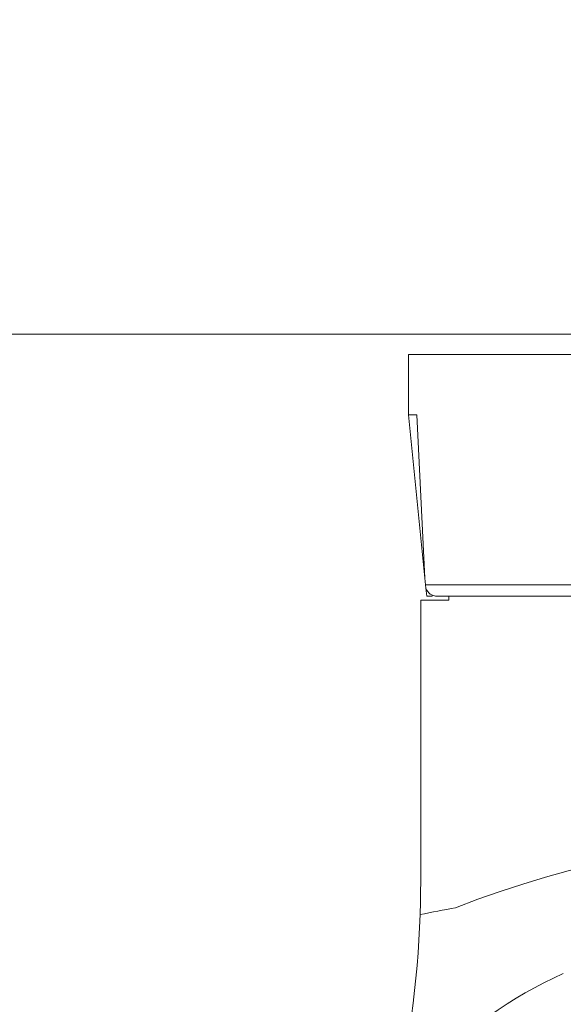
# Model space of a CAD drawing. Units: inches. Extents: x 69490 to 70892, y -55938 to -54935.
# Drawn here: x 70460 to 70473, y -55108 to -55083 of the extents above; entities that cross this region are included whole.
import ezdxf

# ---------------------------------------------------------------- set-up
doc = ezdxf.new("R2010")
doc.units = ezdxf.units.IN
doc.header["$LTSCALE"] = 50
doc.header["$MEASUREMENT"] = 0
doc.layers.add('AM_VIS', color=7, linetype='Continuous', lineweight=30)
doc.layers.add('Fluegel', color=7, linetype='Continuous')
doc.layers.add('RIso', color=7, linetype='Continuous')
doc.styles.get("Standard").update_dxf_attribs({"font": 'arial.ttf'})
doc.dimstyles.new('NORMAL', dxfattribs={"dimscale": 0, "dimtxt": 10, "dimasz": 5, "dimexe": 0.18, "dimexo": 0.0625, "dimgap": 0.09, "dimtad": 0, "dimtih": 1, "dimtoh": 1, "dimdec": 0, "dimzin": 0, "dimdsep": 46, "dimtxsty": 'Standard', "dimcen": 0.09, "dimadec": 0, "dimazin": 0, "dimtfac": 1, "dimtdec": 0, "dimtofl": 0, "dimtmove": 0, "dimatfit": 3, "dimfxl": 1, "dimtolj": 1, "dimtzin": 0, "dimarcsym": 0})

# ---------------------------------------------------------------- blocks, each defined once
blk = doc.blocks.new('*D285')
at = {"layer": 'Defpoints', "color": 0, "lineweight": 0, "ltscale": 0.1, "transparency": 16777216}
for p in [(70432.614, -55075.318), (70601.594, -55099.299), (70601.594, -55145.238)]:
    blk.add_point(p, dxfattribs=at)
at = {"layer": 'RIso', "color": 0, "lineweight": -2, "ltscale": 0.1, "transparency": 16777216}
for p, q in [((70432.614, -55075.381), (70432.614, -55145.418)), ((70601.594, -55099.362), (70601.594, -55145.418)), ((70437.614, -55145.238), (70506.884, -55145.238)), ((70596.594, -55145.238), (70528.237, -55145.238))]:
    blk.add_line(p, q, dxfattribs=at)
at = {"layer": 'RIso', "color": 0, "lineweight": 0, "ltscale": 0.1, "transparency": 16777216}
for points in [[(70437.614, -55144.405), (70437.614, -55146.072), (70432.614, -55145.238)], [(70596.594, -55144.405), (70596.594, -55146.072), (70601.594, -55145.238)]]:
    blk.add_solid(points, dxfattribs=at)
at = {"layer": 'RIso', "color": 0, "lineweight": 0, "ltscale": 0.1, "transparency": 16777216, "insert": (70517.56, -55145.238), "char_height": 10, "attachment_point": 5}
blk.add_mtext('\\A1;169', dxfattribs=at)
blk = doc.blocks.new('*D262')
at = {"layer": 'Defpoints', "color": 0, "lineweight": 0, "ltscale": 0.1, "transparency": 16777216}
for p in [(70432.552, -55084.75), (70432.552, -55121.359), (70465.553, -55121.518)]:
    blk.add_point(p, dxfattribs=at)
at = {"layer": 'RIso', "color": 0, "lineweight": -2, "ltscale": 0.1, "transparency": 16777216}
for p, q in [((70432.552, -55084.812), (70432.552, -55121.539)), ((70465.553, -55121.456), (70465.553, -55121.179)), ((70437.552, -55121.359), (70441.635, -55121.359)), ((70460.553, -55121.359), (70456.133, -55121.359))]:
    blk.add_line(p, q, dxfattribs=at)
at = {"layer": 'RIso', "color": 0, "lineweight": 0, "ltscale": 0.1, "transparency": 16777216}
for points in [[(70437.552, -55120.526), (70437.552, -55122.193), (70432.552, -55121.359)], [(70460.553, -55120.526), (70460.553, -55122.193), (70465.553, -55121.359)]]:
    blk.add_solid(points, dxfattribs=at)
at = {"layer": 'RIso', "color": 0, "lineweight": 0, "ltscale": 0.1, "transparency": 16777216, "insert": (70448.884, -55121.359), "char_height": 10, "attachment_point": 5}
blk.add_mtext('\\A1;33', dxfattribs=at)

msp = doc.modelspace()

# ---------------------------------------------------------------- linework, layer by layer
at = {"color": 7, "linetype": 'Continuous', "lineweight": 0}
msp.add_line((70468.552, -55091.018), (70490.552, -55091.018), dxfattribs=at)
msp.add_line((70468.552, -55091.018), (70490.552, -55091.018), dxfattribs=at)
at = {"layer": 'AM_VIS', "lineweight": 0}
for p, q in [((70490.051, -55091.518), (70469.251, -55091.518)), ((70469.251, -55093.018), (70469.251, -55091.518)), ((70469.655, -55097.069), (70469.251, -55093.018)), ((70469.251, -55093.018), (70469.457, -55093.018)), ((70469.457, -55093.018), (70469.655, -55097.069)), ((70469.672, -55097.233), (70469.655, -55097.069)), ((70489.63, -55097.233), (70469.672, -55097.233)), ((70469.68, -55097.318), (70469.672, -55097.233)), ((70469.7, -55097.518), (70469.68, -55097.318)), ((70470.251, -55097.618), (70469.551, -55097.618)), ((70469.551, -55104.564), (70469.551, -55097.618)), ((70469.838, -55097.518), (70469.7, -55097.518)), ((70469.838, -55097.491), (70469.838, -55097.518)), ((70469.963, -55097.518), (70489.339, -55097.518)), ((70470.251, -55097.518), (70470.251, -55097.618))]:
    msp.add_line(p, q, dxfattribs=at)
for centre, radius, start, end in [((70469.963, -55097.218), 0.3, 199.5206, 270), ((70479.551, -55128.518), 25, 68.5734, 111.4266), ((70444.551, -55104.564), 25, 358.0412, 0), ((70444.551, -55104.564), 25, 346.4819, 358.0412), ((70479.551, -55154.405), 50, 100.5244, 101.554), ((70477.129, -55116.029), 10, 113.8103, 162)]:
    msp.add_arc(centre, radius, start, end, dxfattribs=at)
at = {"layer": 'Fluegel', "color": 0, "lineweight": 0}
msp.add_line((70495.552, -55091.018), (70435.552, -55091.018), dxfattribs=at)
msp.add_line((70495.552, -55091.018), (70435.552, -55091.018), dxfattribs=at)
msp.add_line((70495.552, -55091.018), (70435.552, -55091.018), dxfattribs=at)
msp.add_line((70495.552, -55091.018), (70435.552, -55091.018), dxfattribs=at)
msp.add_line((70495.552, -55091.018), (70435.552, -55091.018), dxfattribs=at)

# ---------------------------------------------------------------- dimensions: what is measured, and where the dimension line sits
at = {"layer": 'RIso', "lineweight": 0, "ltscale": 0.1}
dim = msp.add_linear_dim(base=(70601.594, -55145.238), p1=(70432.614, -55075.318), p2=(70601.594, -55099.299), dimstyle='NORMAL', override={"dimscale": 1}, dxfattribs=at)
dim.commit()
dim.dimension.update_dxf_attribs({"geometry": '*D285', "text_midpoint": (70517.56, -55145.238), "dimtype": 160})
at = {"layer": 'RIso', "lineweight": 0, "ltscale": 0.1, "transparency": 33554651}
dim = msp.add_linear_dim(base=(70432.552, -55121.359), p1=(70465.553, -55121.518), p2=(70432.552, -55084.75), dimstyle='NORMAL', override={"dimscale": 1, "dimfxl": 2}, dxfattribs=at)
dim.commit()
dim.dimension.update_dxf_attribs({"geometry": '*D262', "text_midpoint": (70448.884, -55121.359), "dimtype": 160})

doc.saveas('drawing.dxf')
